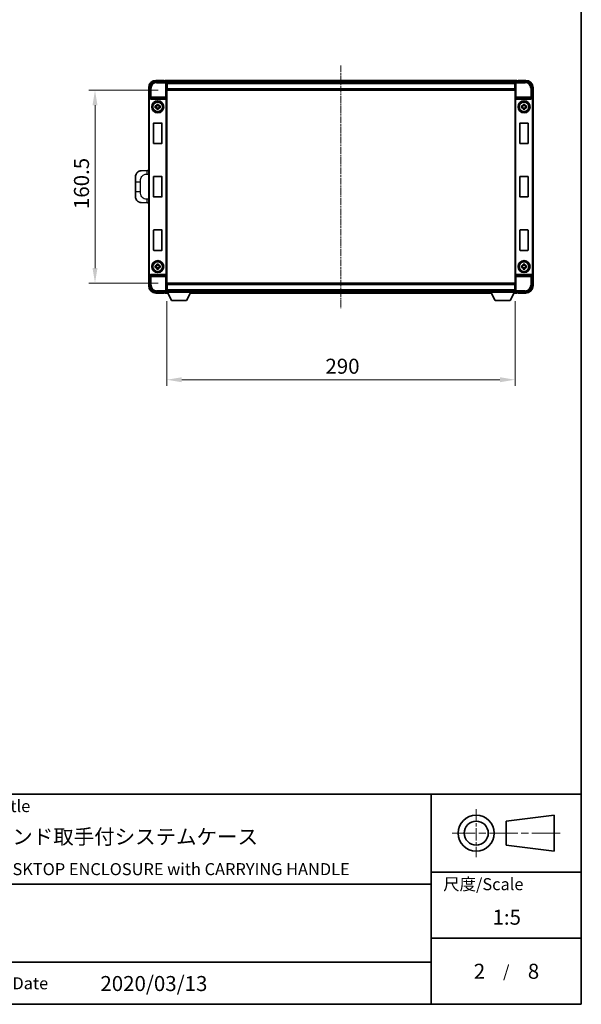
# Model space of a CAD drawing. Units: millimetres. Extents: x 0 to 10431, y 24 to 1429.
# Drawn here: x 3061 to 3529, y 24 to 843 of the extents above; entities that cross this region are included whole.
import ezdxf
from ezdxf.enums import TextEntityAlignment as Align

# ---------------------------------------------------------------- set-up
doc = ezdxf.new("R2010")
doc.units = ezdxf.units.MM
doc.linetypes.add('CHAIN', pattern=[0.3543, 0.2362, -0.0295, 0.0591, -0.0295])
for name, color, linetype, lineweight in [('Border (ISO)', 7, 'Continuous', 35), ('Centerline (ISO)', 131, 'Continuous', 18), ('Dimension (ISO)', 7, 'Continuous', 18), ('Dimension (ISO) @ 1', 7, 'Continuous', 18), ('Title (ISO)', 7, 'Continuous', 35), ('Visible (ISO)', 7, 'Continuous', 35), ('Visible Narrow (ISO)', 7, 'Continuous', 25)]:
    doc.layers.add(name, color=color, linetype=linetype, lineweight=lineweight)
doc.styles.add('Note Text (TK)', font='MS PGothic.ttf')
doc.styles.add('文字スタイル67', font='arial.ttf')
doc.dimstyles.new('Default - Method 1b (TK)', dxfattribs={"dimscale": 4, "dimtxt": 2.5, "dimasz": 2.5, "dimexe": 1, "dimexo": 1.5, "dimgap": 1, "dimtad": 1, "dimtoh": 1, "dimrnd": 1e-08, "dimdsep": 46, "dimtxsty": 'Note Text (TK)', "dimcen": 0.09, "dimdle": 5, "dimclrd": 100, "dimclre": 100, "dimclrt": 7, "dimadec": 1, "dimazin": 1, "dimtfac": 1, "dimtmove": 0, "dimatfit": 3, "dimfxl": 1, "dimtolj": 1, "dimlwd": -1, "dimlwe": -1, "dimarcsym": 0})

# ---------------------------------------------------------------- blocks, each defined once
blk = doc.blocks.new('図面枠 tk図枠')
at = {"layer": 'Border (ISO)'}
for p in [(405.5, 289), (14.5, 8)]:
    blk.add_line(p, (405.5, 8), dxfattribs=at)
blk = doc.blocks.new('表題欄 tk表題欄')
at = {"layer": 'Title (ISO)'}
for p, q in [((74.71, 244.05), (255.71, 244.05)), ((230.71, 244.05), (230.71, 209.05)), ((255.71, 244.05), (255.71, 209.05)), ((243.21, 239.55), (251.21, 240.55)), ((243.21, 239.55), (243.21, 235.55)), ((251.21, 234.55), (251.21, 240.55)), ((243.21, 235.55), (251.21, 234.55)), ((230.71, 231.05), (255.71, 231.05)), ((74.71, 229.05), (230.71, 229.05)), ((230.71, 220.05), (255.71, 220.05)), ((149.71, 216.05), (230.71, 216.05)), ((255.71, 209.05), (74.71, 209.05))]:
    blk.add_line(p, q, dxfattribs=at)
at = {"layer": 'Title (ISO)', "color": 4, "linetype": 'CHAIN', "lineweight": 18, "ltscale": 8.88956}
blk.add_line((238.21, 241.55), (238.21, 233.55), dxfattribs=at)
at = {"layer": 'Title (ISO)', "color": 4, "linetype": 'CHAIN', "lineweight": 18, "ltscale": 20.001633}
blk.add_line((252.21, 237.55), (234.21, 237.55), dxfattribs=at)
at = {"layer": 'Title (ISO)'}
for radius in [3, 2]:
    blk.add_circle((238.21, 237.55), radius, dxfattribs=at)
at = {"layer": 'Title (ISO)', "color": 1, "char_height": 2, "attachment_point": 4, "line_spacing_factor": 1.5, "style": 'Note Text (TK)'}
for s, insert in [('\\fＭＳ Ｐゴシック|b0|i0;\\H2.0000;品名/Title', (151.71, 242.05)), ('\\fＭＳ Ｐゴシック|b0|i0;\\H2.0000;尺度/Scale', (232.71, 229.05)), ('\\fＭＳ Ｐゴシック|b0|i0;\\H2.0000;作成日/Date', (151.71, 212.55))]:
    blk.add_mtext(s, dxfattribs=dict(at, insert=insert))
at = {"layer": 'Title (ISO)', "color": 7, "insert": (243.21, 214.55), "char_height": 2, "attachment_point": 5, "line_spacing_factor": 1.5, "style": 'Note Text (TK)'}
blk.add_mtext('\\fＭＳ Ｐゴシック|b0|i0;\\H2.0000;/', dxfattribs=at)
at = {"layer": 'Title (ISO)', "color": 7}
for tag, p, height, style in [('<品名>_001', (157.52, 235.7), 2.5, 'Note Text (TK)'), ('<Title>_001', (157.49, 230.55), 2, '文字スタイル67'), ('<ページ_No.>_001', (237.95, 213.3), 2.5, 'Note Text (TK)'), ('<総ページ数>_001', (246.8, 213.3), 2.5, 'Note Text (TK)'), ('作成日_001', (175.62, 211.28), 2.5, 'Note Text (TK)')]:
    blk.add_attdef(tag, p, '', height=height, dxfattribs=dict(at, style=style))
at = {"layer": 'Title (ISO)', "color": 7, "style": 'Note Text (TK)'}
blk.add_attdef('<尺度>', text='', height=2.5, dxfattribs=at).set_placement((243.21, 223.55), align=Align.MIDDLE_CENTER)
blk = doc.blocks.new('*D75')
at = {"layer": 'Defpoints', "color": 0}
for p in [(3184.01, 784.66), (3124.01, 624.16), (3184.01, 624.16)]:
    blk.add_point(p, dxfattribs=at)
at = {"layer": 'Dimension (ISO)', "color": 100}
for p, q in [((3176.51, 784.66), (3119.01, 784.66)), ((3124.01, 772.16), (3124.01, 636.66)), ((3176.51, 624.16), (3119.01, 624.16))]:
    blk.add_line(p, q, dxfattribs=at)
for points in [[(3121.92, 772.16), (3126.09, 772.16), (3124.01, 784.66)], [(3121.92, 636.66), (3126.09, 636.66), (3124.01, 624.16)]]:
    blk.add_solid(points, dxfattribs=at)
at = {"layer": 'Dimension (ISO)', "color": 7, "insert": (3112.76, 685.8), "char_height": 12.5, "attachment_point": 4, "rotation": 90, "style": 'Note Text (TK)'}
blk.add_mtext('\\A1;160.5', dxfattribs=at)
blk = doc.blocks.new('*D76')
at = {"layer": 'Defpoints', "color": 0}
for p in [(3183.76, 616.71), (3473.76, 616.71), (3473.76, 543.74)]:
    blk.add_point(p, dxfattribs=at)
at = {"layer": 'Dimension (ISO)', "color": 100}
for p, q in [((3183.76, 609.21), (3183.76, 538.74)), ((3473.76, 609.21), (3473.76, 538.74)), ((3196.26, 543.74), (3461.26, 543.74))]:
    blk.add_line(p, q, dxfattribs=at)
for points in [[(3196.26, 545.82), (3196.26, 541.65), (3183.76, 543.74)], [(3461.26, 545.82), (3461.26, 541.65), (3473.76, 543.74)]]:
    blk.add_solid(points, dxfattribs=at)
at = {"layer": 'Dimension (ISO)', "color": 7, "insert": (3315.9, 554.99), "char_height": 12.5, "attachment_point": 4, "style": 'Note Text (TK)'}
blk.add_mtext('\\A1;290', dxfattribs=at)

msp = doc.modelspace()

# ---------------------------------------------------------------- linework, layer by layer
at = {"layer": 'Centerline (ISO)', "linetype": 'CHAIN', "ltscale": 23.990969}
msp.add_line((3328.757, 805.4091), (3328.757, 603.4091), dxfattribs=at)
at = {"layer": 'Visible (ISO)'}
for p, q in [((3168.757, 786.9091), (3168.757, 777.4097)), ((3169.757, 778.4091), (3169.757, 786.9122)), ((3174.7539, 791.9091), (3183.2573, 791.9091)), ((3181.257, 792.9091), (3174.757, 792.9091)), ((3181.257, 792.9091), (3181.257, 792.6591)), ((3181.257, 792.6091), (3181.257, 792.6591)), ((3182.007, 792.6091), (3181.257, 792.6091)), ((3475.257, 792.9091), (3182.257, 792.9091)), ((3182.257, 792.6091), (3182.257, 792.9091)), ((3182.257, 792.6091), (3182.257, 792.1591)), ((3182.257, 792.3591), (3182.257, 791.9091)), ((3473.8238, 791.6591), (3183.6902, 791.6591)), ((3183.757, 791.4094), (3183.757, 785.9091)), ((3184.007, 791.4091), (3183.757, 791.4091)), ((3183.757, 790.4091), (3184.007, 790.4091)), ((3184.007, 787.8091), (3183.757, 787.8091)), ((3184.007, 789.9091), (3184.007, 791.4091)), ((3473.507, 791.4091), (3184.007, 791.4091)), ((3184.007, 789.9091), (3184.007, 786.1591)), ((3473.757, 791.4091), (3473.507, 791.4091)), ((3473.507, 791.4091), (3473.507, 789.9091)), ((3473.507, 790.4091), (3473.757, 790.4091)), ((3473.507, 786.1591), (3473.507, 789.9091)), ((3473.757, 787.8091), (3473.507, 787.8091)), ((3473.757, 785.9091), (3473.757, 791.4094)), ((3474.2567, 791.9091), (3482.76, 791.9091)), ((3475.257, 792.9091), (3475.257, 792.6091)), ((3475.257, 792.1591), (3475.257, 792.6091)), ((3475.257, 791.9091), (3475.257, 792.3591)), ((3476.257, 792.6091), (3475.507, 792.6091)), ((3476.257, 792.6591), (3476.257, 792.9091)), ((3482.757, 792.9091), (3476.257, 792.9091)), ((3476.257, 792.6591), (3476.257, 792.6091)), ((3487.757, 786.9122), (3487.757, 778.4091)), ((3488.757, 777.4097), (3488.757, 786.9091)), ((3183.757, 785.9091), (3183.757, 622.9091)), ((3184.007, 784.6591), (3184.007, 786.1591)), ((3473.507, 784.6591), (3184.007, 784.6591)), ((3473.507, 786.1591), (3473.507, 784.6591)), ((3473.757, 622.9091), (3473.757, 785.9091)), ((3168.757, 631.4085), (3168.757, 777.4097)), ((3169.7564, 778.4091), (3169.757, 778.4091)), ((3169.757, 778.4091), (3170.002, 778.1641)), ((3170.5149, 777.4091), (3182.9991, 777.4091)), ((3174.2463, 771.6258), (3174.8652, 771.6258)), ((3175.1002, 771.6258), (3175.1002, 770.1925)), ((3175.5403, 772.3009), (3175.5403, 772.9198)), ((3176.9737, 772.0659), (3175.5403, 772.0659)), ((3176.9737, 772.9198), (3176.9737, 772.3009)), ((3177.4138, 771.6258), (3177.4138, 770.1925)), ((3177.6488, 771.6258), (3178.2676, 771.6258)), ((3474.5149, 777.4091), (3486.9991, 777.4091)), ((3479.2463, 771.6258), (3479.8652, 771.6258)), ((3480.1002, 771.6258), (3480.1002, 770.1925)), ((3480.5403, 772.3009), (3480.5403, 772.9198)), ((3481.9737, 772.0659), (3480.5403, 772.0659)), ((3481.9737, 772.9198), (3481.9737, 772.3009)), ((3482.4138, 771.6258), (3482.4138, 770.1925)), ((3482.6488, 771.6258), (3483.2676, 771.6258)), ((3487.757, 778.4091), (3487.5119, 778.1641)), ((3487.757, 778.4091), (3487.7576, 778.4091)), ((3488.757, 777.4097), (3488.757, 631.4085)), ((3174.8652, 770.1925), (3174.2463, 770.1925)), ((3175.5403, 769.7524), (3176.9737, 769.7524)), ((3175.5403, 768.8985), (3175.5403, 769.5173)), ((3176.9737, 769.5173), (3176.9737, 768.8985)), ((3178.2676, 770.1925), (3177.6488, 770.1925)), ((3479.8652, 770.1925), (3479.2463, 770.1925)), ((3480.5403, 769.7524), (3481.9737, 769.7524)), ((3480.5403, 768.8985), (3480.5403, 769.5173)), ((3481.9737, 769.5173), (3481.9737, 768.8985)), ((3483.2676, 770.1925), (3482.6488, 770.1925)), ((3172.757, 740.6091), (3172.757, 757.2091)), ((3172.957, 757.4091), (3179.557, 757.4091)), ((3179.757, 757.2091), (3179.757, 740.6091)), ((3477.757, 740.6091), (3477.757, 757.2091)), ((3477.957, 757.4091), (3484.557, 757.4091)), ((3484.757, 757.2091), (3484.757, 740.6091)), ((3179.557, 740.4091), (3172.957, 740.4091)), ((3484.557, 740.4091), (3477.957, 740.4091)), ((3167.6296, 717.8523), (3162.5825, 717.676)), ((3168.757, 717.8917), (3167.6296, 717.8523)), ((3157.757, 708.5465), (3157.757, 712.6791)), ((3157.757, 708.5465), (3157.757, 700.2718)), ((3172.757, 696.1091), (3172.757, 712.7091)), ((3172.957, 712.9091), (3179.557, 712.9091)), ((3179.757, 712.7091), (3179.757, 696.1091)), ((3477.757, 696.1091), (3477.757, 712.7091)), ((3477.957, 712.9091), (3484.557, 712.9091)), ((3484.757, 712.7091), (3484.757, 696.1091)), ((3157.757, 696.1392), (3157.757, 700.2718)), ((3162.5825, 691.1422), (3167.6296, 690.966)), ((3167.6296, 690.966), (3168.757, 690.9266)), ((3179.557, 695.9091), (3172.957, 695.9091)), ((3484.557, 695.9091), (3477.957, 695.9091)), ((3172.757, 651.6091), (3172.757, 668.2091)), ((3172.957, 668.4091), (3179.557, 668.4091)), ((3179.757, 668.2091), (3179.757, 651.6091)), ((3477.757, 651.6091), (3477.757, 668.2091)), ((3477.957, 668.4091), (3484.557, 668.4091)), ((3484.757, 668.2091), (3484.757, 651.6091)), ((3179.557, 651.4091), (3172.957, 651.4091)), ((3484.557, 651.4091), (3477.957, 651.4091)), ((3175.5403, 639.3009), (3175.5403, 639.9198)), ((3176.9737, 639.9198), (3176.9737, 639.3009)), ((3480.5403, 639.3009), (3480.5403, 639.9198)), ((3481.9737, 639.9198), (3481.9737, 639.3009)), ((3168.757, 631.4085), (3168.757, 621.9091)), ((3182.9991, 631.4091), (3170.5149, 631.4091)), ((3174.2463, 638.6258), (3174.8652, 638.6258)), ((3174.8652, 637.1925), (3174.2463, 637.1925)), ((3175.1002, 638.6258), (3175.1002, 637.1925)), ((3176.9737, 639.0659), (3175.5403, 639.0659)), ((3175.5403, 636.7524), (3176.9737, 636.7524)), ((3175.5403, 635.8985), (3175.5403, 636.5173)), ((3176.9737, 636.5173), (3176.9737, 635.8985)), ((3177.4138, 638.6258), (3177.4138, 637.1925)), ((3177.6488, 638.6258), (3178.2676, 638.6258)), ((3178.2676, 637.1925), (3177.6488, 637.1925)), ((3486.9991, 631.4091), (3474.5149, 631.4091)), ((3479.2463, 638.6258), (3479.8652, 638.6258)), ((3479.8652, 637.1925), (3479.2463, 637.1925)), ((3480.1002, 638.6258), (3480.1002, 637.1925)), ((3481.9737, 639.0659), (3480.5403, 639.0659)), ((3480.5403, 636.7524), (3481.9737, 636.7524)), ((3480.5403, 635.8985), (3480.5403, 636.5173)), ((3481.9737, 636.5173), (3481.9737, 635.8985)), ((3482.4138, 638.6258), (3482.4138, 637.1925)), ((3482.6488, 638.6258), (3483.2676, 638.6258)), ((3483.2676, 637.1925), (3482.6488, 637.1925)), ((3488.757, 621.9091), (3488.757, 631.4085)), ((3169.757, 630.4091), (3169.7564, 630.4091)), ((3169.757, 630.4091), (3170.002, 630.6542)), ((3169.757, 621.9061), (3169.757, 630.4091)), ((3183.757, 622.9091), (3183.757, 617.4088)), ((3184.007, 624.1591), (3473.507, 624.1591)), ((3184.007, 622.6591), (3184.007, 624.1591)), ((3473.507, 624.1591), (3473.507, 622.6591)), ((3473.757, 617.4088), (3473.757, 622.9091)), ((3487.757, 630.4091), (3487.5119, 630.6542)), ((3487.7576, 630.4091), (3487.757, 630.4091)), ((3487.757, 630.4091), (3487.757, 621.9061)), ((3183.2573, 616.9091), (3174.7539, 616.9091)), ((3174.757, 615.9091), (3181.257, 615.9091)), ((3181.257, 616.1591), (3181.257, 616.2091)), ((3181.257, 616.2091), (3182.007, 616.2091)), ((3181.257, 616.1591), (3181.257, 615.9091)), ((3182.257, 616.9091), (3182.257, 616.4591)), ((3182.257, 616.6591), (3182.257, 616.2091)), ((3182.257, 615.9091), (3182.257, 616.2091)), ((3182.257, 615.9091), (3184.6686, 615.9091)), ((3183.6902, 617.1591), (3183.757, 617.1591)), ((3183.757, 621.0091), (3184.007, 621.0091)), ((3184.007, 618.4091), (3183.757, 618.4091)), ((3183.757, 617.4091), (3184.007, 617.4091)), ((3183.757, 617.4091), (3183.757, 616.7091)), ((3183.757, 617.4091), (3204.357, 617.4091)), ((3183.757, 616.7091), (3204.357, 616.7091)), ((3184.007, 622.6591), (3184.007, 618.9091)), ((3184.007, 617.4091), (3184.007, 618.9091)), ((3184.007, 617.4091), (3473.507, 617.4091)), ((3187.807, 609.8091), (3184.257, 616.7091)), ((3200.307, 609.8091), (3203.857, 616.7091)), ((3203.4454, 615.9091), (3454.0686, 615.9091)), ((3204.357, 617.4091), (3204.357, 616.7091)), ((3204.357, 617.1591), (3453.157, 617.1591)), ((3453.157, 617.4091), (3453.157, 616.7091)), ((3453.157, 617.4091), (3473.757, 617.4091)), ((3453.157, 616.7091), (3473.757, 616.7091)), ((3457.207, 609.8091), (3453.657, 616.7091)), ((3469.707, 609.8091), (3473.257, 616.7091)), ((3472.8454, 615.9091), (3475.257, 615.9091)), ((3473.507, 618.9091), (3473.507, 622.6591)), ((3473.507, 621.0091), (3473.757, 621.0091)), ((3473.507, 618.9091), (3473.507, 617.4091)), ((3473.757, 618.4091), (3473.507, 618.4091)), ((3473.507, 617.4091), (3473.757, 617.4091)), ((3473.757, 617.4091), (3473.757, 616.7091)), ((3473.757, 617.1591), (3473.8238, 617.1591)), ((3482.76, 616.9091), (3474.2567, 616.9091)), ((3475.257, 616.4591), (3475.257, 616.9091)), ((3475.257, 616.2091), (3475.257, 616.6591)), ((3475.257, 616.2091), (3475.257, 615.9091)), ((3475.507, 616.2091), (3476.257, 616.2091)), ((3476.257, 616.2091), (3476.257, 616.1591)), ((3476.257, 615.9091), (3476.257, 616.1591)), ((3476.257, 615.9091), (3482.757, 615.9091)), ((3187.807, 609.8091), (3200.307, 609.8091)), ((3457.207, 609.8091), (3469.707, 609.8091))]:
    msp.add_line(p, q, dxfattribs=at)
for centre, radius in [((3176.257, 770.9091), 5), ((3176.257, 770.9091), 4.15), ((3176.257, 770.9091), 4.0013), ((3481.257, 770.9091), 5), ((3481.257, 770.9091), 4.15), ((3481.257, 770.9091), 4.0013), ((3176.257, 637.9091), 5), ((3176.257, 637.9091), 4.15), ((3176.257, 637.9091), 4.0013), ((3481.257, 637.9091), 5), ((3481.257, 637.9091), 4.15), ((3481.257, 637.9091), 4.0013)]:
    msp.add_circle(centre, radius, dxfattribs=at)
for centre, radius, start, end in [((3174.757, 786.9091), 6, 90, 180), ((3182.007, 792.3591), 0.25, 0, 90), ((3475.507, 792.3591), 0.25, 90, 180), ((3482.757, 786.9091), 6, 0, 90), ((3176.257, 770.9091), 1.5655, 117.2450313, 152.7549687), ((3176.257, 770.9091), 1.5655, 27.2450313, 62.7549687), ((3481.257, 770.9091), 1.5655, 117.2450313, 152.7549687), ((3481.257, 770.9091), 1.5655, 27.2450313, 62.7549687), ((3176.257, 770.9091), 1.5655, 207.2450313, 242.7549687), ((3176.257, 770.9091), 1.5655, 297.2450313, 332.7549687), ((3481.257, 770.9091), 1.5655, 207.2450313, 242.7549687), ((3481.257, 770.9091), 1.5655, 297.2450313, 332.7549687), ((3172.957, 757.2091), 0.2, 90, 180), ((3179.557, 757.2091), 0.2, 0, 90), ((3477.957, 757.2091), 0.2, 90, 180), ((3484.557, 757.2091), 0.2, 0, 90), ((3172.957, 740.6091), 0.2, 180, 270), ((3179.557, 740.6091), 0.2, 270, 0), ((3477.957, 740.6091), 0.2, 180, 270), ((3484.557, 740.6091), 0.2, 270, 0), ((3162.757, 712.6791), 5, 132.9970212, 180), ((3172.957, 712.7091), 0.2, 90, 180), ((3179.557, 712.7091), 0.2, 0, 90), ((3477.957, 712.7091), 0.2, 90, 180), ((3484.557, 712.7091), 0.2, 0, 90), ((3162.757, 696.1392), 5, 180, 227.0029788), ((3172.957, 696.1091), 0.2, 180, 270), ((3179.557, 696.1091), 0.2, 270, 0), ((3477.957, 696.1091), 0.2, 180, 270), ((3484.557, 696.1091), 0.2, 270, 0), ((3172.957, 668.2091), 0.2, 90, 180), ((3179.557, 668.2091), 0.2, 0, 90), ((3477.957, 668.2091), 0.2, 90, 180), ((3484.557, 668.2091), 0.2, 0, 90), ((3172.957, 651.6091), 0.2, 180, 270), ((3179.557, 651.6091), 0.2, 270, 0), ((3477.957, 651.6091), 0.2, 180, 270), ((3484.557, 651.6091), 0.2, 270, 0), ((3176.257, 637.9091), 1.5655, 117.2450313, 152.7549687), ((3176.257, 637.9091), 1.5655, 27.2450313, 62.7549687), ((3481.257, 637.9091), 1.5655, 117.2450313, 152.7549687), ((3481.257, 637.9091), 1.5655, 27.2450313, 62.7549687), ((3176.257, 637.9091), 1.5655, 207.2450313, 242.7549687), ((3176.257, 637.9091), 1.5655, 297.2450313, 332.7549687), ((3481.257, 637.9091), 1.5655, 207.2450313, 242.7549687), ((3481.257, 637.9091), 1.5655, 297.2450313, 332.7549687), ((3174.757, 621.9091), 6, 180, 270), ((3182.007, 616.4591), 0.25, 270, 0), ((3475.507, 616.4591), 0.25, 180, 270), ((3482.757, 621.9091), 6, 270, 0)]:
    msp.add_arc(centre, radius, start, end, dxfattribs=at)
for centre, major_axis, ratio, start_param, end_param in [((3174.76, 786.9061), (-3.5398, 3.5398), 0.99878277, 5.49839613, 7.06797448), ((3183.2567, 791.4088), (0.354, 0.354), 0.99878277, 5.49839613, 7.06797448), ((3474.2573, 791.4088), (-0.354, 0.354), 0.99878277, 5.49839613, 7.06797448), ((3482.7539, 786.9061), (3.5398, 3.5398), 0.99878277, 5.49839613, 7.06797448), ((3169.7576, 777.4085), (-0.708, 0.708), 0.99878277, 5.49839613, 7.06797448), ((3170.0014, 777.6644), (0, -0.5), 0.03492077, 2.0728637, 3.10668607), ((3170.5192, 777.9253), (-0.0697, -0.5117), 0.96815944, 5.37352368, 6.41439087), ((3182.9948, 777.9253), (0.0697, -0.5117), 0.96815944, 6.15197975, 6.17822477), ((3183.0122, 777.7972), (0.4993, 0.0339), 0.77432044, 4.65990871, 6.19579845), ((3474.5017, 777.7972), (0.4993, -0.0339), 0.77432044, 3.22897951, 4.76486925), ((3474.5192, 777.9253), (-0.0697, -0.5117), 0.96815944, 0.10496054, 0.13120556), ((3486.9948, 777.9253), (0.0697, -0.5117), 0.96815944, 6.15197975, 7.19284694), ((3487.5125, 777.6644), (0, 0.5), 0.03492077, 0.03490659, 1.06872895), ((3487.7564, 777.4085), (0.708, 0.708), 0.99878277, 5.49839613, 7.06797448), ((3169.7576, 631.4097), (-0.708, -0.708), 0.99878277, 5.49839613, 7.06797448), ((3170.5192, 630.893), (-0.0697, 0.5117), 0.96815944, 6.15197975, 7.19284694), ((3182.9948, 630.893), (0.0697, 0.5117), 0.96815944, 0.10496054, 0.13120556), ((3183.0122, 631.0211), (-0.4993, 0.0339), 0.77432044, 3.22897951, 4.76486925), ((3474.5017, 631.0211), (-0.4993, -0.0339), 0.77432044, 4.65990871, 6.19579845), ((3474.5192, 630.893), (-0.0697, 0.5117), 0.96815944, 6.15197975, 6.17822477), ((3486.9948, 630.893), (0.0697, 0.5117), 0.96815944, 5.37352368, 6.41439087), ((3487.7564, 631.4097), (0.708, -0.708), 0.99878277, 5.49839613, 7.06797448), ((3170.0014, 631.1539), (0, -0.5), 0.03492077, 0.03490658, 1.06872895), ((3487.5125, 631.1539), (0, 0.5), 0.03492077, 2.0728637, 3.10668607), ((3174.76, 621.9122), (-3.5398, -3.5398), 0.99878277, 5.49839613, 7.06797448), ((3183.2567, 617.4094), (0.354, -0.354), 0.99878277, 5.49839613, 7.06797448), ((3474.2573, 617.4094), (-0.354, -0.354), 0.99878277, 5.49839613, 7.06797448), ((3482.7539, 621.9122), (3.5398, -3.5398), 0.99878277, 5.49839613, 7.06797448)]:
    msp.add_ellipse(centre, major_axis=major_axis, ratio=ratio, start_param=start_param, end_param=end_param, dxfattribs=at)
for points, knots in [([(3170.0167, 777.905), (3170.0173, 777.8782), (3170.0204, 777.8494), (3170.0363, 777.7726), (3170.0542, 777.7237), (3170.0793, 777.6754), (3170.0822, 777.6699), (3170.0853, 777.6644)], [0.208611463, 0.208611463, 0.208611463, 0.208611463, 0.217438985, 0.217438985, 0.2319254054, 0.2319254054, 0.2337726387, 0.2337726387, 0.2337726387, 0.2337726387]), ([(3174.2463, 770.1925), (3174.239, 770.4393), (3174.2356, 770.6828), (3174.2356, 771.1355), (3174.239, 771.379), (3174.2463, 771.6258)], [4.331071921, 4.331071921, 4.331071921, 4.331071921, 4.398975087, 4.398975087, 4.466878254, 4.466878254, 4.466878254, 4.466878254]), ([(3175.5403, 772.9198), (3175.7871, 772.9271), (3176.0306, 772.9305), (3176.4833, 772.9305), (3176.7269, 772.9271), (3176.9737, 772.9198)], [4.331071921, 4.331071921, 4.331071921, 4.331071921, 4.398975087, 4.398975087, 4.466878254, 4.466878254, 4.466878254, 4.466878254]), ([(3178.2676, 771.6258), (3178.275, 771.379), (3178.2784, 771.1355), (3178.2784, 770.6828), (3178.275, 770.4393), (3178.2676, 770.1925)], [4.331071921, 4.331071921, 4.331071921, 4.331071921, 4.398975087, 4.398975087, 4.466878254, 4.466878254, 4.466878254, 4.466878254]), ([(3479.2463, 770.1925), (3479.239, 770.4393), (3479.2356, 770.6828), (3479.2356, 771.1355), (3479.239, 771.379), (3479.2463, 771.6258)], [4.331071921, 4.331071921, 4.331071921, 4.331071921, 4.398975087, 4.398975087, 4.466878254, 4.466878254, 4.466878254, 4.466878254]), ([(3480.5403, 772.9198), (3480.7871, 772.9271), (3481.0306, 772.9305), (3481.4833, 772.9305), (3481.7269, 772.9271), (3481.9737, 772.9198)], [4.331071921, 4.331071921, 4.331071921, 4.331071921, 4.398975087, 4.398975087, 4.466878254, 4.466878254, 4.466878254, 4.466878254]), ([(3483.2676, 771.6258), (3483.275, 771.379), (3483.2784, 771.1355), (3483.2784, 770.6828), (3483.275, 770.4393), (3483.2676, 770.1925)], [4.331071921, 4.331071921, 4.331071921, 4.331071921, 4.398975087, 4.398975087, 4.466878254, 4.466878254, 4.466878254, 4.466878254]), ([(3487.4286, 777.6644), (3487.4322, 777.6707), (3487.4356, 777.677), (3487.4606, 777.7259), (3487.4782, 777.7743), (3487.4937, 777.8503), (3487.4967, 777.8786), (3487.4972, 777.905)], [0.3369940422, 0.3369940422, 0.3369940422, 0.3369940422, 0.339104995, 0.339104995, 0.3534556191, 0.3534556191, 0.3621494942, 0.3621494942, 0.3621494942, 0.3621494942]), ([(3176.9737, 768.8985), (3176.7269, 768.8911), (3176.4833, 768.8877), (3176.0306, 768.8877), (3175.7871, 768.8911), (3175.5403, 768.8985)], [4.331071921, 4.331071921, 4.331071921, 4.331071921, 4.398975087, 4.398975087, 4.466878254, 4.466878254, 4.466878254, 4.466878254]), ([(3481.9737, 768.8985), (3481.7269, 768.8911), (3481.4833, 768.8877), (3481.0306, 768.8877), (3480.7871, 768.8911), (3480.5403, 768.8985)], [4.331071921, 4.331071921, 4.331071921, 4.331071921, 4.398975087, 4.398975087, 4.466878254, 4.466878254, 4.466878254, 4.466878254]), ([(3159.3472, 716.336), (3159.3681, 716.3555), (3159.3885, 716.3742), (3159.4319, 716.4134), (3159.4544, 716.4333), (3159.523, 716.4928), (3159.571, 716.5331), (3159.7157, 716.6497), (3159.8173, 716.7257), (3160.0608, 716.8933), (3160.2064, 716.9831), (3160.5665, 717.1803), (3160.7874, 717.2811), (3161.2682, 717.4603), (3161.5322, 717.5344), (3162.0565, 717.6368), (3162.3204, 717.6669), (3162.5825, 717.676)], [0, 0, 0, 0, 0.010414368, 0.010414368, 0.020739711, 0.020739711, 0.040939644, 0.040939644, 0.079734413, 0.079734413, 0.130964325, 0.130964325, 0.203039647, 0.203039647, 0.286099518, 0.286099518, 0.36662243, 0.36662243, 0.36662243, 0.36662243]), ([(3162.5825, 691.1422), (3162.3268, 691.1511), (3162.0693, 691.18), (3161.6407, 691.262), (3161.4654, 691.3055), (3161.235, 691.376), (3161.1777, 691.3947), (3160.9024, 691.49), (3160.6869, 691.5817), (3160.3115, 691.7738), (3160.1477, 691.8698), (3159.8751, 692.0508), (3159.7618, 692.1332), (3159.6, 692.2612), (3159.5463, 692.3056), (3159.4692, 692.372), (3159.4438, 692.3943), (3159.3945, 692.4385), (3159.371, 692.46), (3159.3472, 692.4822)], [0, 0, 0, 0, 0.078120947, 0.078120947, 0.13297333, 0.13297333, 0.151232575, 0.151232575, 0.221140313, 0.221140313, 0.277761151, 0.277761151, 0.320245644, 0.320245644, 0.342263645, 0.342263645, 0.35346824, 0.35346824, 0.364744749, 0.364744749, 0.364744749, 0.364744749]), ([(3175.5403, 639.9198), (3175.7871, 639.9271), (3176.0306, 639.9305), (3176.4833, 639.9305), (3176.7269, 639.9271), (3176.9737, 639.9198)], [4.331071921, 4.331071921, 4.331071921, 4.331071921, 4.398975087, 4.398975087, 4.466878254, 4.466878254, 4.466878254, 4.466878254]), ([(3480.5403, 639.9198), (3480.7871, 639.9271), (3481.0306, 639.9305), (3481.4833, 639.9305), (3481.7269, 639.9271), (3481.9737, 639.9198)], [4.331071921, 4.331071921, 4.331071921, 4.331071921, 4.398975087, 4.398975087, 4.466878254, 4.466878254, 4.466878254, 4.466878254]), ([(3170.0853, 631.1539), (3170.0818, 631.1475), (3170.0784, 631.1412), (3170.0534, 631.0924), (3170.0358, 631.044), (3170.0203, 630.968), (3170.0172, 630.9397), (3170.0167, 630.9133)], [0.3369940422, 0.3369940422, 0.3369940422, 0.3369940422, 0.339104995, 0.339104995, 0.3534556191, 0.3534556191, 0.3621494942, 0.3621494942, 0.3621494942, 0.3621494942]), ([(3174.2463, 637.1925), (3174.239, 637.4393), (3174.2356, 637.6828), (3174.2356, 638.1355), (3174.239, 638.379), (3174.2463, 638.6258)], [4.331071921, 4.331071921, 4.331071921, 4.331071921, 4.398975087, 4.398975087, 4.466878254, 4.466878254, 4.466878254, 4.466878254]), ([(3176.9737, 635.8985), (3176.7269, 635.8911), (3176.4833, 635.8877), (3176.0306, 635.8877), (3175.7871, 635.8911), (3175.5403, 635.8985)], [4.331071921, 4.331071921, 4.331071921, 4.331071921, 4.398975087, 4.398975087, 4.466878254, 4.466878254, 4.466878254, 4.466878254]), ([(3178.2676, 638.6258), (3178.275, 638.379), (3178.2784, 638.1355), (3178.2784, 637.6828), (3178.275, 637.4393), (3178.2676, 637.1925)], [4.331071921, 4.331071921, 4.331071921, 4.331071921, 4.398975087, 4.398975087, 4.466878254, 4.466878254, 4.466878254, 4.466878254]), ([(3479.2463, 637.1925), (3479.239, 637.4393), (3479.2356, 637.6828), (3479.2356, 638.1355), (3479.239, 638.379), (3479.2463, 638.6258)], [4.331071921, 4.331071921, 4.331071921, 4.331071921, 4.398975087, 4.398975087, 4.466878254, 4.466878254, 4.466878254, 4.466878254]), ([(3481.9737, 635.8985), (3481.7269, 635.8911), (3481.4833, 635.8877), (3481.0306, 635.8877), (3480.7871, 635.8911), (3480.5403, 635.8985)], [4.331071921, 4.331071921, 4.331071921, 4.331071921, 4.398975087, 4.398975087, 4.466878254, 4.466878254, 4.466878254, 4.466878254]), ([(3483.2676, 638.6258), (3483.275, 638.379), (3483.2784, 638.1355), (3483.2784, 637.6828), (3483.275, 637.4393), (3483.2676, 637.1925)], [4.331071921, 4.331071921, 4.331071921, 4.331071921, 4.398975087, 4.398975087, 4.466878254, 4.466878254, 4.466878254, 4.466878254]), ([(3487.4972, 630.9133), (3487.4967, 630.9401), (3487.4936, 630.9688), (3487.4777, 631.0457), (3487.4597, 631.0945), (3487.4347, 631.1428), (3487.4317, 631.1483), (3487.4286, 631.1539)], [0.208611463, 0.208611463, 0.208611463, 0.208611463, 0.217438985, 0.217438985, 0.2319254054, 0.2319254054, 0.2337726387, 0.2337726387, 0.2337726387, 0.2337726387])]:
    msp.add_open_spline(points, degree=3, knots=knots, dxfattribs=at)
for points, weights in [([(3175.5403, 771.6258), (3175.275, 771.6258), (3174.8652, 771.6258)], [1.35956394726, 1.22656475141, 1.03074466748]), ([(3175.5403, 772.3009), (3175.5403, 771.8911), (3175.5403, 771.6258)], [1.03074466748, 1.22656475141, 1.35956394726]), ([(3176.9737, 771.6258), (3176.9737, 771.8911), (3176.9737, 772.3009)], [1.35956394726, 1.22656475141, 1.03074466748]), ([(3177.6488, 771.6258), (3177.239, 771.6258), (3176.9737, 771.6258)], [1.03074466748, 1.22656475141, 1.35956394726]), ([(3480.5403, 771.6258), (3480.275, 771.6258), (3479.8652, 771.6258)], [1.35956394726, 1.22656475141, 1.03074466748]), ([(3480.5403, 772.3009), (3480.5403, 771.8911), (3480.5403, 771.6258)], [1.03074466748, 1.22656475141, 1.35956394726]), ([(3481.9737, 771.6258), (3481.9737, 771.8911), (3481.9737, 772.3009)], [1.35956394726, 1.22656475141, 1.03074466748]), ([(3482.6488, 771.6258), (3482.239, 771.6258), (3481.9737, 771.6258)], [1.03074466748, 1.22656475141, 1.35956394726]), ([(3174.8652, 770.1925), (3175.275, 770.1925), (3175.5403, 770.1925)], [1.03074466748, 1.22656475141, 1.35956394726]), ([(3175.5403, 770.1925), (3175.5403, 769.9271), (3175.5403, 769.5173)], [1.35956394726, 1.22656475141, 1.03074466748]), ([(3176.9737, 769.5173), (3176.9737, 769.9271), (3176.9737, 770.1925)], [1.03074466748, 1.22656475141, 1.35956394726]), ([(3176.9737, 770.1925), (3177.239, 770.1925), (3177.6488, 770.1925)], [1.35956394726, 1.22656475141, 1.03074466748]), ([(3479.8652, 770.1925), (3480.275, 770.1925), (3480.5403, 770.1925)], [1.03074466748, 1.22656475141, 1.35956394726]), ([(3480.5403, 770.1925), (3480.5403, 769.9271), (3480.5403, 769.5173)], [1.35956394726, 1.22656475141, 1.03074466748]), ([(3481.9737, 769.5173), (3481.9737, 769.9271), (3481.9737, 770.1925)], [1.03074466748, 1.22656475141, 1.35956394726]), ([(3481.9737, 770.1925), (3482.239, 770.1925), (3482.6488, 770.1925)], [1.35956394726, 1.22656475141, 1.03074466748]), ([(3175.5403, 639.3009), (3175.5403, 638.8911), (3175.5403, 638.6258)], [1.03074466748, 1.22656475141, 1.35956394726]), ([(3176.9737, 638.6258), (3176.9737, 638.8911), (3176.9737, 639.3009)], [1.35956394726, 1.22656475141, 1.03074466748]), ([(3480.5403, 639.3009), (3480.5403, 638.8911), (3480.5403, 638.6258)], [1.03074466748, 1.22656475141, 1.35956394726]), ([(3481.9737, 638.6258), (3481.9737, 638.8911), (3481.9737, 639.3009)], [1.35956394726, 1.22656475141, 1.03074466748]), ([(3175.5403, 638.6258), (3175.275, 638.6258), (3174.8652, 638.6258)], [1.35956394726, 1.22656475141, 1.03074466748]), ([(3174.8652, 637.1925), (3175.275, 637.1925), (3175.5403, 637.1925)], [1.03074466748, 1.22656475141, 1.35956394726]), ([(3175.5403, 637.1925), (3175.5403, 636.9271), (3175.5403, 636.5173)], [1.35956394726, 1.22656475141, 1.03074466748]), ([(3177.6488, 638.6258), (3177.239, 638.6258), (3176.9737, 638.6258)], [1.03074466748, 1.22656475141, 1.35956394726]), ([(3176.9737, 636.5173), (3176.9737, 636.9271), (3176.9737, 637.1925)], [1.03074466748, 1.22656475141, 1.35956394726]), ([(3176.9737, 637.1925), (3177.239, 637.1925), (3177.6488, 637.1925)], [1.35956394726, 1.22656475141, 1.03074466748]), ([(3480.5403, 638.6258), (3480.275, 638.6258), (3479.8652, 638.6258)], [1.35956394726, 1.22656475141, 1.03074466748]), ([(3479.8652, 637.1925), (3480.275, 637.1925), (3480.5403, 637.1925)], [1.03074466748, 1.22656475141, 1.35956394726]), ([(3480.5403, 637.1925), (3480.5403, 636.9271), (3480.5403, 636.5173)], [1.35956394726, 1.22656475141, 1.03074466748]), ([(3482.6488, 638.6258), (3482.239, 638.6258), (3481.9737, 638.6258)], [1.03074466748, 1.22656475141, 1.35956394726]), ([(3481.9737, 636.5173), (3481.9737, 636.9271), (3481.9737, 637.1925)], [1.03074466748, 1.22656475141, 1.35956394726]), ([(3481.9737, 637.1925), (3482.239, 637.1925), (3482.6488, 637.1925)], [1.35956394726, 1.22656475141, 1.03074466748])]:
    msp.add_rational_spline(points, weights, degree=2, dxfattribs=at)
at = {"layer": 'Visible Narrow (ISO)'}
for p, q in [((3168.757, 786.9091), (3169.007, 786.9091)), ((3169.007, 778.0711), (3169.007, 786.9091)), ((3169.757, 786.9122), (3170.1766, 786.4925)), ((3175.1736, 791.4895), (3174.7539, 791.9091)), ((3174.757, 792.9091), (3174.757, 792.6591)), ((3174.757, 792.6591), (3181.257, 792.6591)), ((3175.1736, 791.4895), (3175.1736, 790.9898)), ((3182.8376, 791.4895), (3175.1736, 791.4895)), ((3175.1736, 790.9898), (3182.8376, 790.9898)), ((3475.257, 792.6091), (3182.257, 792.6091)), ((3475.257, 792.1591), (3182.257, 792.1591)), ((3183.2573, 791.9091), (3182.8376, 791.4895)), ((3182.8376, 791.4895), (3182.8376, 790.9898)), ((3182.8376, 790.9898), (3182.8376, 779.0782)), ((3182.8376, 790.9898), (3183.3373, 790.9898)), ((3183.3373, 790.9898), (3183.757, 791.4094)), ((3183.3373, 779.0782), (3183.3373, 790.9898)), ((3184.007, 790.1091), (3183.757, 790.1091)), ((3184.007, 788.2091), (3183.757, 788.2091)), ((3473.507, 789.9091), (3184.007, 789.9091)), ((3473.757, 790.1091), (3473.507, 790.1091)), ((3473.757, 788.2091), (3473.507, 788.2091)), ((3473.757, 791.4094), (3474.1766, 790.9898)), ((3474.1766, 790.9898), (3474.1766, 779.0782)), ((3474.1766, 790.9898), (3474.6763, 790.9898)), ((3474.6763, 791.4895), (3474.2567, 791.9091)), ((3474.6763, 790.9898), (3474.6763, 791.4895)), ((3482.3404, 791.4895), (3474.6763, 791.4895)), ((3474.6763, 790.9898), (3482.3404, 790.9898)), ((3474.6763, 779.0782), (3474.6763, 790.9898)), ((3476.257, 792.6591), (3482.757, 792.6591)), ((3482.76, 791.9091), (3482.3404, 791.4895)), ((3482.3404, 791.4895), (3482.3404, 790.9898)), ((3482.757, 792.9091), (3482.757, 792.6591)), ((3487.3373, 786.4925), (3487.757, 786.9122)), ((3488.507, 786.9091), (3488.507, 778.0711)), ((3488.757, 786.9091), (3488.507, 786.9091)), ((3170.1766, 779.0782), (3170.0167, 777.905)), ((3170.1766, 786.4925), (3170.6763, 786.4925)), ((3170.1766, 786.4925), (3170.1766, 779.0782)), ((3170.6763, 779.0782), (3170.1766, 779.0782)), ((3170.5149, 777.4091), (3170.6763, 778.5938)), ((3170.6763, 779.0782), (3170.6763, 786.4925)), ((3182.8376, 779.0782), (3170.6763, 779.0782)), ((3170.6763, 778.5938), (3170.6763, 779.0782)), ((3170.6763, 778.5938), (3182.8376, 778.5938)), ((3182.8376, 779.0782), (3182.8376, 778.5938)), ((3183.3373, 779.0782), (3182.8376, 779.0782)), ((3182.8376, 778.5938), (3182.9991, 777.4091)), ((3183.3373, 779.0782), (3183.5119, 777.7972)), ((3184.007, 786.1591), (3473.507, 786.1591)), ((3474.002, 777.7972), (3474.1766, 779.0782)), ((3474.6763, 779.0782), (3474.1766, 779.0782)), ((3474.5149, 777.4091), (3474.6763, 778.5938)), ((3486.8376, 779.0782), (3474.6763, 779.0782)), ((3474.6763, 778.5938), (3474.6763, 779.0782)), ((3474.6763, 778.5938), (3486.8376, 778.5938)), ((3486.8376, 786.4925), (3486.8376, 779.0782)), ((3487.3373, 786.4925), (3486.8376, 786.4925)), ((3487.3373, 779.0782), (3486.8376, 779.0782)), ((3486.8376, 779.0782), (3486.8376, 778.5938)), ((3486.8376, 778.5938), (3486.9991, 777.4091)), ((3487.3373, 779.0782), (3487.3373, 786.4925)), ((3487.4972, 777.905), (3487.3373, 779.0782)), ((3168.757, 777.4097), (3169.002, 777.1647)), ((3169.002, 777.1647), (3169.5017, 777.1647)), ((3169.002, 777.1647), (3169.002, 631.6536)), ((3169.5017, 631.6536), (3169.5017, 777.1647)), ((3170.0014, 778.1641), (3169.7564, 778.4091)), ((3170.0014, 778.1641), (3170.0014, 777.6644)), ((3170.002, 778.1641), (3170.0014, 778.1641)), ((3170.0014, 777.6644), (3170.0853, 777.6644)), ((3183.0122, 777.4093), (3183.0122, 631.4089)), ((3183.5119, 631.0211), (3183.5119, 777.7972)), ((3474.002, 777.7972), (3474.002, 631.0211)), ((3474.5017, 631.4089), (3474.5017, 777.4093)), ((3487.4286, 777.6644), (3487.5125, 777.6644)), ((3487.5125, 778.1641), (3487.5119, 778.1641)), ((3487.7576, 778.4091), (3487.5125, 778.1641)), ((3487.5125, 778.1641), (3487.5125, 777.6644)), ((3488.0122, 777.1647), (3488.0122, 631.6536)), ((3488.5119, 777.1647), (3488.0122, 777.1647)), ((3488.5119, 777.1647), (3488.757, 777.4097)), ((3488.5119, 631.6536), (3488.5119, 777.1647)), ((3167.1618, 714.8541), (3168.757, 714.9098)), ((3157.757, 708.5465), (3161.8029, 708.5465)), ((3161.8029, 700.2718), (3161.8029, 708.5465)), ((3161.8029, 700.2718), (3157.757, 700.2718)), ((3168.757, 693.9084), (3167.1618, 693.9641)), ((3169.002, 631.6536), (3168.757, 631.4085)), ((3169.002, 631.6536), (3169.5017, 631.6536)), ((3170.0853, 631.1539), (3170.0014, 631.1539)), ((3170.0014, 630.6542), (3170.0014, 631.1539)), ((3170.6763, 630.2244), (3170.5149, 631.4091)), ((3182.9991, 631.4091), (3182.8376, 630.2244)), ((3474.6763, 630.2244), (3474.5149, 631.4091)), ((3486.9991, 631.4091), (3486.8376, 630.2244)), ((3487.5125, 631.1539), (3487.4286, 631.1539)), ((3487.5125, 630.6542), (3487.5125, 631.1539)), ((3488.5119, 631.6536), (3488.0122, 631.6536)), ((3488.757, 631.4085), (3488.5119, 631.6536)), ((3169.007, 621.9091), (3169.007, 630.7472)), ((3169.7564, 630.4091), (3170.0014, 630.6542)), ((3170.0014, 630.6542), (3170.002, 630.6542)), ((3170.0167, 630.9133), (3170.1766, 629.7401)), ((3170.1766, 629.7401), (3170.6763, 629.7401)), ((3170.1766, 629.7401), (3170.1766, 622.3257)), ((3182.8376, 630.2244), (3170.6763, 630.2244)), ((3170.6763, 629.7401), (3170.6763, 630.2244)), ((3170.6763, 629.7401), (3182.8376, 629.7401)), ((3170.6763, 622.3257), (3170.6763, 629.7401)), ((3182.8376, 630.2244), (3182.8376, 629.7401)), ((3182.8376, 629.7401), (3182.8376, 617.8285)), ((3182.8376, 629.7401), (3183.3373, 629.7401)), ((3183.5119, 631.0211), (3183.3373, 629.7401)), ((3183.3373, 617.8285), (3183.3373, 629.7401)), ((3474.1766, 629.7401), (3474.002, 631.0211)), ((3474.1766, 629.7401), (3474.1766, 617.8285)), ((3474.1766, 629.7401), (3474.6763, 629.7401)), ((3486.8376, 630.2244), (3474.6763, 630.2244)), ((3474.6763, 629.7401), (3474.6763, 630.2244)), ((3474.6763, 629.7401), (3486.8376, 629.7401)), ((3474.6763, 617.8285), (3474.6763, 629.7401)), ((3486.8376, 630.2244), (3486.8376, 629.7401)), ((3486.8376, 629.7401), (3486.8376, 622.3257)), ((3486.8376, 629.7401), (3487.3373, 629.7401)), ((3487.3373, 629.7401), (3487.4972, 630.9133)), ((3487.3373, 622.3257), (3487.3373, 629.7401)), ((3487.5119, 630.6542), (3487.5125, 630.6542)), ((3487.5125, 630.6542), (3487.7576, 630.4091)), ((3488.507, 630.7472), (3488.507, 621.9091)), ((3168.757, 621.9091), (3169.007, 621.9091)), ((3170.1766, 622.3257), (3169.757, 621.9061)), ((3170.1766, 622.3257), (3170.6763, 622.3257)), ((3174.7539, 616.9091), (3175.1736, 617.3288)), ((3181.257, 616.1591), (3174.757, 616.1591)), ((3174.757, 615.9091), (3174.757, 616.1591)), ((3182.8376, 617.8285), (3175.1736, 617.8285)), ((3175.1736, 617.3288), (3175.1736, 617.8285)), ((3175.1736, 617.3288), (3182.8376, 617.3288)), ((3182.257, 616.6591), (3184.2827, 616.6591)), ((3182.257, 616.2091), (3184.5142, 616.2091)), ((3183.3373, 617.8285), (3182.8376, 617.8285)), ((3182.8376, 617.8285), (3182.8376, 617.3288)), ((3182.8376, 617.3288), (3183.2573, 616.9091)), ((3183.757, 617.4088), (3183.3373, 617.8285)), ((3183.757, 620.6091), (3184.007, 620.6091)), ((3183.757, 618.7091), (3184.007, 618.7091)), ((3473.507, 622.6591), (3184.007, 622.6591)), ((3184.007, 618.9091), (3473.507, 618.9091)), ((3203.5997, 616.2091), (3453.9142, 616.2091)), ((3203.8313, 616.6591), (3453.6827, 616.6591)), ((3472.9997, 616.2091), (3475.257, 616.2091)), ((3473.2313, 616.6591), (3475.257, 616.6591)), ((3473.507, 620.6091), (3473.757, 620.6091)), ((3473.507, 618.7091), (3473.757, 618.7091)), ((3474.1766, 617.8285), (3473.757, 617.4088)), ((3474.6763, 617.8285), (3474.1766, 617.8285)), ((3474.2567, 616.9091), (3474.6763, 617.3288)), ((3482.3404, 617.8285), (3474.6763, 617.8285)), ((3474.6763, 617.3288), (3474.6763, 617.8285)), ((3474.6763, 617.3288), (3482.3404, 617.3288)), ((3482.757, 616.1591), (3476.257, 616.1591)), ((3482.3404, 617.3288), (3482.3404, 617.8285)), ((3482.3404, 617.3288), (3482.76, 616.9091)), ((3482.757, 615.9091), (3482.757, 616.1591)), ((3487.3373, 622.3257), (3486.8376, 622.3257)), ((3487.757, 621.9061), (3487.3373, 622.3257)), ((3488.757, 621.9091), (3488.507, 621.9091))]:
    msp.add_line(p, q, dxfattribs=at)
for centre, start, end in [((3174.757, 786.9091), 90, 180), ((3482.757, 786.9091), 0, 90), ((3174.757, 621.9091), 180, 270), ((3482.757, 621.9091), 270, 0)]:
    msp.add_arc(centre, 5.75, start, end, dxfattribs=at)
for centre, major_axis, ratio, start_param, end_param in [((3175.1791, 786.487), (-3.539, 3.539), 0.99902583, 5.49839613, 7.06797448), ((3175.1791, 786.487), (-3.1859, 3.1859), 0.99878277, 5.49839613, 7.06797448), ((3182.8376, 790.9898), (-0.3536, 0.3536), 0.99878277, 3.9275998, 5.49717816), ((3474.6763, 790.9898), (-0.3536, -0.3536), 0.99878277, 3.9275998, 5.49717816), ((3482.3349, 786.487), (3.539, 3.539), 0.99902583, 5.49839613, 7.06797448), ((3482.3349, 786.487), (3.1859, 3.1859), 0.99878277, 5.49839613, 7.06797448), ((3170.6763, 779.0782), (-0.4954, 0.0675), 0.96815944, 0.13986712, 1.70200189), ((3182.8376, 779.0782), (0.4954, 0.0675), 0.96815944, 4.58118342, 6.14331819), ((3474.6763, 779.0782), (-0.4954, 0.0675), 0.96815944, 0.13986712, 1.70200189), ((3486.8376, 779.0782), (0.4954, 0.0675), 0.96815944, 4.58118342, 6.14331819), ((3170.002, 777.1641), (-0.7071, 0.7071), 0.99999926, 5.49839613, 7.06797448), ((3170.002, 777.1641), (-0.354, 0.354), 0.99878277, 5.49839613, 7.06797448), ((3487.5119, 777.1641), (0.7071, 0.7071), 0.99999926, 5.49839613, 7.06797448), ((3487.5119, 777.1641), (0.354, 0.354), 0.99878277, 5.49839613, 7.06797448), ((3167.7343, 714.8541), (-0.1047, 2.9982), 0.19069699, 0, 1.56413714), ((3167.7343, 693.9641), (-0.1047, -2.9982), 0.19069699, 4.71904817, 6.28318531), ((3170.002, 631.6542), (-0.7071, -0.7071), 0.99999926, 5.49839613, 7.06797448), ((3170.002, 631.6542), (-0.354, -0.354), 0.99878277, 5.49839613, 7.06797448), ((3487.5119, 631.6542), (0.354, -0.354), 0.99878277, 5.49839613, 7.06797448), ((3487.5119, 631.6542), (0.7071, -0.7071), 0.99999926, 5.49839613, 7.06797448), ((3170.6763, 629.7401), (-0.4954, -0.0675), 0.96815944, 4.58118342, 6.14331819), ((3182.8376, 629.7401), (0.4954, -0.0675), 0.96815944, 0.13986712, 1.70200189), ((3474.6763, 629.7401), (-0.4954, -0.0675), 0.96815944, 4.58118342, 6.14331819), ((3486.8376, 629.7401), (0.4954, -0.0675), 0.96815944, 0.13986712, 1.70200189), ((3175.1791, 622.3312), (-3.539, -3.539), 0.99902583, 5.49839613, 7.06797448), ((3175.1791, 622.3312), (-3.1859, -3.1859), 0.99878277, 5.49839613, 7.06797448), ((3182.8376, 617.8285), (0.3536, 0.3536), 0.99878277, 3.9275998, 5.49717816), ((3474.6763, 617.8285), (0.3536, -0.3536), 0.99878277, 3.9275998, 5.49717816), ((3482.3349, 622.3312), (3.1859, -3.1859), 0.99878277, 5.49839613, 7.06797448), ((3482.3349, 622.3312), (3.539, -3.539), 0.99902583, 5.49839613, 7.06797448)]:
    msp.add_ellipse(centre, major_axis=major_axis, ratio=ratio, start_param=start_param, end_param=end_param, dxfattribs=at)
for points, knots in [([(3161.8029, 708.5465), (3161.8029, 709.1429), (3161.8159, 709.8122), (3161.9663, 710.5152), (3162.1954, 711.5864), (3162.7432, 712.681), (3163.5374, 713.4698), (3164.2061, 714.134), (3165.0123, 714.5484), (3165.8101, 714.7185), (3166.2719, 714.817), (3166.7274, 714.8389), (3167.1618, 714.8541)], [0, 0, 0, 0, 0.21983104, 0.21983104, 0.21983104, 0.55477785, 0.55477785, 0.55477785, 0.83679083, 0.83679083, 0.83679083, 1, 1, 1, 1]), ([(3167.1618, 693.9641), (3166.4548, 693.9888), (3165.6844, 694.0523), (3164.9457, 694.3771), (3163.9796, 694.8019), (3163.0832, 695.668), (3162.533, 696.7201), (3162.1126, 697.5242), (3161.8982, 698.4152), (3161.8338, 699.2201), (3161.8043, 699.589), (3161.8029, 699.9417), (3161.8029, 700.2718)], [0, 0, 0, 0, 0.26559079, 0.26559079, 0.26559079, 0.61290113, 0.61290113, 0.61290113, 0.8783338, 0.8783338, 0.8783338, 1, 1, 1, 1])]:
    msp.add_open_spline(points, degree=3, knots=knots, dxfattribs=at)

# ---------------------------------------------------------------- block references
at = {"xscale": 5, "yscale": 5, "zscale": 5}
msp.add_blockref('図面枠 tk図枠', (1501.4733, -16.1365), dxfattribs=at)
ref = msp.add_blockref('表題欄 tk表題欄', (2250.4292, -1021.4002), dxfattribs=dict(xscale=5, yscale=5, zscale=5))
ref.add_attrib('<品名>_001', 'バンド取手付システムケース', (3038.05, 157.1164), dxfattribs={"layer": 'Title (ISO)', "color": 7, "height": 12.5, "style": 'Note Text (TK)'})
ref.add_attrib('<尺度>_001', '1:5', (3455.0387, 90.1135), dxfattribs={"layer": 'Title (ISO)', "color": 7, "height": 12.5, "style": 'Note Text (TK)'})
ref.add_attrib('作成日_001', '2020/03/13', (3128.5188, 34.9005), dxfattribs={"layer": 'Title (ISO)', "color": 7, "height": 12.5, "style": 'Note Text (TK)'})
ref.add_attrib('<Title>_001', 'DESKTOP ENCLOSURE with CARRYING HANDLE', (3037.8956, 131.3601), dxfattribs={"layer": 'Title (ISO)', "color": 7, "height": 10, "style": '文字スタイル67'})
ref.add_attrib('<ページ_No.>_001', '2', (3439.4279, 45.1135), dxfattribs={"layer": 'Title (ISO)', "color": 7, "height": 12.5, "style": 'Note Text (TK)'})
ref.add_attrib('<総ページ数>_001', '8', (3484.4279, 45.1135), dxfattribs={"layer": 'Title (ISO)', "color": 7, "height": 12.5, "style": 'Note Text (TK)'})

# ---------------------------------------------------------------- dimensions: what is measured, and where the dimension line sits
at = {"layer": 'Dimension (ISO) @ 1', "color": 100}
for base, p1, p2, angle, picture, middle in [((3124.007, 624.1591), (3184.007, 784.6591), (3184.007, 624.1591), 90, '*D75', (3124.007, 704.4091)), ((3473.757, 543.7369), (3183.757, 616.7091), (3473.757, 616.7091), 180, '*D76', (3328.757, 543.7369))]:
    dim = msp.add_linear_dim(base=base, p1=p1, p2=p2, angle=angle, dimstyle='Default - Method 1b (TK)', override={"dimscale": 1, "dimtxt": 12.5, "dimasz": 12.5, "dimexe": 5, "dimexo": 7.5, "dimgap": 5, "dimtoh": 0, "dimdec": 2, "dimcen": 0.45, "dimtol": 0, "dimlim": 0, "dimtp": 0, "dimtm": 0, "dimtdec": 2, "dimtix": 0, "dimtofl": 0, "dimtmove": 0, "dimatfit": 1}, dxfattribs=at)
    dim.commit()
    dim.dimension.update_dxf_attribs({"geometry": picture, "text_midpoint": middle, "dimtype": 128})

doc.saveas('drawing.dxf')
